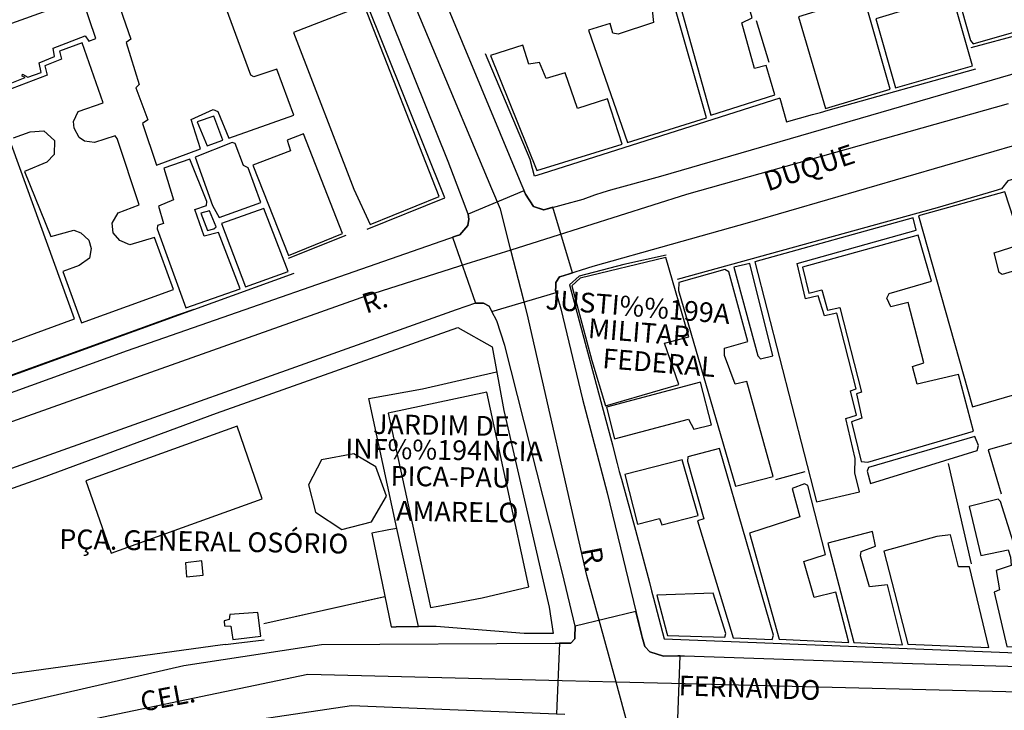
# Model space of a CAD drawing. Extents: x 186816 to 189382, y 1672669 to 1675069.
# Drawn here: x 187505 to 187629, y 1673180 to 1673267 of the extents above; entities that cross this region are included whole.
import ezdxf
from ezdxf.enums import TextEntityAlignment as Align

# ---------------------------------------------------------------- set-up
doc = ezdxf.new("R2010")
doc.units = 0
doc.header["$LTSCALE"] = 10
doc.header["$MEASUREMENT"] = 0
for name, color, linetype in [('V-AREA_VERDE', 3, 'CONTINUOUS'), ('V-CRUZAMENTO', 1, 'CONTINUOUS'), ('V-EDIFICACAO', 7, 'CONTINUOUS'), ('V-EDIFICACAO_IDENTIFICADA', 6, 'CONTINUOUS'), ('V-EIXO_DE_LOGRADOURO', 3, 'CONTINUOUS'), ('V-LOTE', 1, 'CONTINUOUS'), ('V-NOME_DOS_LOGRADOUROS', 7, 'CONTINUOUS'), ('V-QUADRA', 2, 'CONTINUOUS'), ('V-REFERENCIA', 84, 'CONTINUOUS'), ('V-TESTADA', 250, 'CONTINUOUS')]:
    doc.layers.add(name, color=color, linetype=linetype)

msp = doc.modelspace()

# ---------------------------------------------------------------- linework, layer by layer
at = {"layer": 'V-AREA_VERDE'}
msp.add_lwpolyline([(187502.08, 1673180.14), (187505.42, 1673180.88), (187525.47, 1673185.49), (187542.9, 1673188.14), (187572.46, 1673188.32), (187572.46, 1673188.32), (187574.44, 1673188.33), (187574.98, 1673188.86), (187574.98, 1673189.07), (187574.99, 1673190.48), (187573.41, 1673197.17), (187566.11, 1673226), (187565.08, 1673229.15), (187564.46, 1673230.33), (187564.12, 1673230.97), (187563.39, 1673231.35), (187562.83, 1673231.37), (187562.38, 1673231.38), (187559.96, 1673230.54), (187498.16, 1673208.51)], dxfattribs=at)
at = {"layer": 'V-CRUZAMENTO', "flags": 128}
msp.add_lwpolyline([(187572.16, 1673243.51), (187571.02, 1673243.19), (187569.74, 1673243.61), (187568.7, 1673245.16), (187568.52, 1673245.59), (187561.47, 1673242.65), (187561.55, 1673241.99), (187561.4, 1673241.22), (187560.41, 1673240.04), (187559.98, 1673239.89), (187559.47, 1673239.72), (187562.38, 1673231.38), (187562.83, 1673231.37), (187563.39, 1673231.35), (187564.12, 1673230.97), (187564.46, 1673230.33), (187572.61, 1673232.71), (187572.53, 1673232.99), (187572.54, 1673233.42), (187572.55, 1673234), (187573.02, 1673234.71), (187573.47, 1673234.85), (187574.69, 1673235.23)], close=True, dxfattribs=at)
msp.add_lwpolyline([(187588.02, 1673178.75), (187588.29, 1673186.73), (187587.99, 1673186.74), (187586.2, 1673186.67), (187584.48, 1673187.21), (187583.82, 1673187.92), (187583.5, 1673189.07), (187583.4, 1673189.43), (187582.7, 1673192.35), (187574.99, 1673190.48), (187574.98, 1673189.07), (187574.98, 1673188.86), (187574.44, 1673188.33), (187573.01, 1673188.33), (187572.65, 1673179.36)], dxfattribs=at)
at = {"layer": 'V-EDIFICACAO'}
for points in [[(187581.63, 1673293.44), (187581.41, 1673293.08), (187584.75, 1673281.48), (187586.1, 1673281.51), (187589.5, 1673269.36), (187588.32, 1673269.04), (187592.2, 1673255.16), (187600.3, 1673257.73), (187599.18, 1673261.46), (187597.73, 1673261.1), (187596.09, 1673266.86), (187597.41, 1673267.5), (187595.45, 1673274.15), (187594.2, 1673274.02), (187593.27, 1673277.08), (187592.49, 1673277.14), (187591.85, 1673279.59), (187593.62, 1673280.07), (187591.66, 1673287.04), (187590.47, 1673286.69), (187588.12, 1673294.11), (187585.58, 1673293.53), (187585.26, 1673294.47), (187581.63, 1673293.44)], [(187620.2, 1673279.3), (187619.81, 1673279.71), (187619.14, 1673282.22), (187619.07, 1673281.45), (187618.43, 1673283.6), (187614.03, 1673282.19), (187617.76, 1673269.14), (187617.43, 1673268.66), (187613.06, 1673267.37), (187615.57, 1673258.63), (187625.31, 1673261.43), (187620.2, 1673279.3)], [(187620.84, 1673279.2), (187622.35, 1673273.86), (187625.15, 1673274.38), (187626.08, 1673271.23), (187623.41, 1673270.43), (187625.05, 1673264.61), (187625.41, 1673264.19), (187630.84, 1673265.76), (187631.16, 1673266.21), (187626.53, 1673280.93), (187620.84, 1673279.2)], [(187516.35, 1673271.77), (187518.76, 1673264.8), (187518.15, 1673264.38), (187519.82, 1673259.05), (187519.37, 1673258.63), (187520.88, 1673254.58), (187520.24, 1673254.1), (187522.01, 1673248.86), (187527.57, 1673250.92), (187526.38, 1673254.64), (187529.18, 1673255.87), (187529.76, 1673255.64), (187531.17, 1673252.27), (187539.4, 1673255.16), (187537.24, 1673261.01), (187534.32, 1673260.01), (187533.93, 1673260.24), (187529.85, 1673271.39), (187530.43, 1673271.87), (187528.79, 1673276.15), (187516.35, 1673271.77)], [(187500.89, 1673265.8), (187503.24, 1673259.11), (187505.36, 1673259.95), (187504.97, 1673260.11), (187505.04, 1673260.37), (187505.71, 1673259.98), (187507.39, 1673260.59), (187507.13, 1673261.81), (187509.09, 1673262.58), (187508.9, 1673263.64), (187512.95, 1673265.22), (187513.43, 1673264.54), (187514.33, 1673264.86), (187512.59, 1673270.04), (187500.89, 1673265.8)], [(187603.29, 1673267.63), (187606.7, 1673256.03), (187614.9, 1673258.47), (187611.55, 1673270.2), (187603.29, 1673267.63)], [(187539.33, 1673265.64), (187546.98, 1673245.81), (187549.04, 1673241.31), (187557.78, 1673244.87), (187548.3, 1673269.11), (187539.33, 1673265.64)], [(187584.75, 1673268.46), (187584.94, 1673266.92), (187580.47, 1673265.44), (187579.77, 1673265.54), (187579.44, 1673266.79), (187576.68, 1673265.93), (187581.63, 1673251.72), (187591.63, 1673254.84), (187587.54, 1673269.14), (187584.75, 1673268.46)], [(187570.48, 1673261.84), (187569.13, 1673261.65), (187568.36, 1673264.03), (187564.27, 1673262.74), (187570.16, 1673248.18), (187580.96, 1673251.49), (187579.09, 1673257.22), (187575.3, 1673256.03), (187573.72, 1673260.53), (187571.35, 1673259.82), (187570.48, 1673261.84)], [(187501.12, 1673258.28), (187502.56, 1673258.85), (187501.28, 1673262.33), (187489.03, 1673257.7), (187492.47, 1673246.61), (187499.16, 1673248.7), (187500.19, 1673245.71), (187498.96, 1673245.32), (187500.03, 1673242.3), (187501.28, 1673242.69), (187502.44, 1673239.63), (187495.56, 1673237.06), (187499.38, 1673224.91), (187511.6, 1673229.38), (187501.12, 1673258.28)], [(187527.15, 1673254.32), (187528.41, 1673251.27), (187530.4, 1673252.01), (187529.27, 1673255.06), (187527.15, 1673254.32)], [(187538.56, 1673252.01), (187538.95, 1673250.66), (187534.19, 1673248.83), (187538.69, 1673237.42), (187545.54, 1673240.21), (187540.62, 1673252.82), (187538.56, 1673252.01)], [(187531.97, 1673251.59), (187531.56, 1673251.72), (187526.89, 1673249.86), (187529.08, 1673243.75), (187529.95, 1673242.21), (187535.22, 1673244.1), (187533.61, 1673248.51), (187533.03, 1673248.79), (187531.97, 1673251.59)], [(187526.83, 1673243.23), (187528.31, 1673243.72), (187528.37, 1673244.26), (187526.22, 1673249.6), (187522.94, 1673248.47), (187524.13, 1673244.46), (187522.23, 1673243.65), (187522.88, 1673241.47), (187522.14, 1673241.21), (187522.07, 1673240.79), (187525.71, 1673230.8), (187532.58, 1673233.17), (187529.83, 1673240.33), (187528.02, 1673239.86), (187526.83, 1673243.23)], [(187629.07, 1673235.01), (187628.68, 1673235.26), (187628.04, 1673237.74), (187632.16, 1673239.06), (187631.96, 1673240.31), (187631.09, 1673240.28), (187629.42, 1673245.45), (187618.5, 1673242.43), (187625.31, 1673218.26), (187636.46, 1673221.51), (187637.46, 1673222.05), (187633.25, 1673235.94), (187632.73, 1673236.1), (187629.07, 1673235.01)], [(187527.63, 1673242.75), (187528.45, 1673240.56), (187529.27, 1673240.79), (187529.54, 1673241.02), (187528.69, 1673243.08), (187527.63, 1673242.75)], [(187530.21, 1673241.47), (187533.26, 1673233.43), (187538.66, 1673235.39), (187535.6, 1673243.36), (187530.21, 1673241.47)], [(187606.57, 1673229.77), (187605.77, 1673232.31), (187604.19, 1673231.92), (187603.13, 1673236.39), (187618.17, 1673240.6), (187617.82, 1673242.17), (187597.76, 1673236.61), (187605.57, 1673206.21), (187611.01, 1673207.49), (187610.4, 1673209.9), (187610.46, 1673211.7), (187609.27, 1673216.75), (187610.62, 1673217.17), (187609.88, 1673220.29), (187610.59, 1673220.51), (187608.15, 1673230.09), (187606.57, 1673229.77)], [(187618.33, 1673221.12), (187617.72, 1673223.34), (187619.14, 1673223.82), (187617.15, 1673231.44), (187614.99, 1673230.92), (187614.48, 1673232.02), (187614.77, 1673232.6), (187620.13, 1673234.14), (187618.43, 1673239.99), (187603.81, 1673235.94), (187604.61, 1673232.63), (187606.22, 1673233.05), (187606.96, 1673230.47), (187608.53, 1673230.83), (187611.26, 1673220.09), (187610.62, 1673219.9), (187611.3, 1673216.81), (187610.01, 1673216.33), (187611.2, 1673211.32), (187612.07, 1673211.25), (187625.44, 1673215.18), (187623.54, 1673222.34), (187618.33, 1673221.12)], [(187597.12, 1673236.39), (187595.1, 1673235.91), (187598.12, 1673224.72), (187598.47, 1673224.34), (187600.05, 1673224.72), (187597.12, 1673236.39)], [(187596.74, 1673221.47), (187595.26, 1673221.12), (187593.91, 1673224.75), (187593.91, 1673225.69), (187596.86, 1673226.52), (187594.45, 1673235.33), (187593.97, 1673235.62), (187588.12, 1673233.98), (187588.09, 1673232.98), (187595.29, 1673208.2), (187600.08, 1673209.42), (187596.74, 1673221.47)], [(187578.99, 1673218.2), (187579.99, 1673214.21), (187589.34, 1673216.69), (187590.02, 1673215.43), (187592.27, 1673215.98), (187590.89, 1673221.38), (187578.99, 1673218.2)], [(187612.16, 1673210.58), (187611.97, 1673210.1), (187612.42, 1673208.55), (187625.92, 1673212.73), (187626.08, 1673213.34), (187625.63, 1673214.47), (187612.16, 1673210.58)], [(187589.28, 1673211.9), (187589.22, 1673211.35), (187591.3, 1673204.05), (187590.5, 1673203.8), (187595, 1673188.98), (187599.95, 1673188.79), (187600.11, 1673189.33), (187593.3, 1673212.99), (187589.28, 1673211.9)], [(187581.28, 1673209.68), (187582.92, 1673203.41), (187585.68, 1673204.12), (187585.97, 1673203.32), (187590.57, 1673204.47), (187588.54, 1673211.54), (187581.28, 1673209.68)], [(187597.06, 1673202.25), (187600.85, 1673188.82), (187609.66, 1673188.43), (187608.02, 1673194.77), (187605.25, 1673194.09), (187603.97, 1673198.66), (187606.7, 1673199.56), (187604.45, 1673208.3), (187604.03, 1673208.49), (187602.49, 1673207.91), (187603.45, 1673204.34), (187597.06, 1673202.25)], [(187624.89, 1673205.63), (187626.38, 1673199.44), (187629.82, 1673200.16), (187630.13, 1673199.2), (187630.23, 1673198.17), (187628.33, 1673197.53), (187628.75, 1673195.09), (187628.04, 1673194.77), (187629.68, 1673187.92), (187634.69, 1673187.73), (187628.88, 1673206.27), (187628.56, 1673206.56), (187624.89, 1673205.63)], [(187607.02, 1673201), (187610.3, 1673188.43), (187616.44, 1673188.11), (187614.54, 1673195.73), (187612.26, 1673195.44), (187611.14, 1673199.39), (187611.23, 1673199.94), (187613.03, 1673200.62), (187612.65, 1673202.48), (187607.02, 1673201)], [(187620.81, 1673201.84), (187614.09, 1673199.97), (187617.11, 1673188.18), (187627.37, 1673187.79), (187624.92, 1673197.98), (187623.54, 1673197.98), (187622.55, 1673202.06), (187620.81, 1673201.84)], [(187525.67, 1673198.49), (187525.8, 1673196.73), (187527.92, 1673196.92), (187527.73, 1673198.75), (187525.67, 1673198.49)], [(187586.61, 1673189.57), (187586.68, 1673189.3), (187593.97, 1673189.08), (187594.07, 1673189.53), (187592.49, 1673194.64), (187585.36, 1673194.41), (187586.61, 1673189.57)], [(187531.3, 1673191.94), (187531.2, 1673191.33), (187530.56, 1673191.17), (187530.62, 1673190.52), (187531.39, 1673190.49), (187531.65, 1673188.79), (187535.19, 1673189.21), (187534.83, 1673192.19), (187531.3, 1673191.94)]]:
    msp.add_lwpolyline(points, close=True, dxfattribs=at)
msp.add_lwpolyline([(187503.91, 1673252.3), (187506.02, 1673253.07), (187507.74, 1673253.21), (187509.07, 1673251.98), (187509.04, 1673250.19), (187508.12, 1673249.24), (187505.3, 1673248.06), (187508.61, 1673239.79), (187511.53, 1673240.6), (187512.43, 1673240.28), (187513.43, 1673239.35), (187513.72, 1673238.28), (187513.52, 1673237.06), (187512.21, 1673236.13), (187510.12, 1673235.39), (187512.5, 1673228.87), (187524.13, 1673233.08), (187521.74, 1673239.68), (187518.63, 1673238.77), (187517.35, 1673239.31), (187516.51, 1673240.28), (187516.38, 1673241.5), (187517.15, 1673242.82), (187519.82, 1673243.81), (187517, 1673252.2), (187516.75, 1673252.56), (187514.14, 1673251.72), (187514.14, 1673251.72), (187512.88, 1673251.88), (187512.21, 1673252.36), (187511.56, 1673253.52), (187511.5, 1673254.39), (187512.06, 1673255.63), (187515.23, 1673256.73), (187512.59, 1673264.35), (187509.73, 1673263.29), (187509.96, 1673262.26), (187507.87, 1673261.43), (187508.16, 1673260.24), (187501.92, 1673257.89)], dxfattribs=at)
at = {"layer": 'V-EDIFICACAO_IDENTIFICADA'}
for points in [[(187578.83, 1673218.39), (187588.15, 1673221.09), (187586.31, 1673226.32), (187589.4, 1673227.12), (187586.49, 1673237.14), (187575.65, 1673234.54), (187574.59, 1673233.58), (187577.11, 1673224.1), (187578.83, 1673218.39)], [(187545.47, 1673202.72), (187549.21, 1673203.68), (187551.13, 1673206.94), (187549.78, 1673210.67), (187547, 1673212.3), (187542.88, 1673211.53), (187541.25, 1673208.38), (187542.11, 1673204.93), (187545.47, 1673202.72)]]:
    msp.add_lwpolyline(points, close=True, dxfattribs=at)
at = {"layer": 'V-EIXO_DE_LOGRADOURO'}
for points in [[(187582.15, 1673176.22), (187580.19, 1673183.39), (187578.63, 1673189.07), (187576.48, 1673196.9), (187568.93, 1673230.07), (187568.47, 1673231.86), (187566.87, 1673238.09), (187565.54, 1673243.26), (187564.46, 1673245.84), (187549.51, 1673281.51), (187532.82, 1673323.3), (187530.65, 1673328.73), (187529.34, 1673332.01), (187528.13, 1673335.14), (187513.88, 1673372.15), (187498.42, 1673412.85), (187491.59, 1673429.12)], [(187629.82, 1673256.61), (187589.11, 1673245.12), (187572.06, 1673239.73), (187566.87, 1673238.09), (187561.18, 1673236.29), (187548.59, 1673232.31), (187490.62, 1673211.73), (187482.04, 1673208.68), (187467.93, 1673203.67), (187432.5, 1673190.66), (187427.41, 1673188.79), (187426.9, 1673188.6), (187421.63, 1673186.59), (187386.7, 1673173.34), (187345.62, 1673158.08)], [(187673.57, 1673181.07), (187588.92, 1673183.17), (187580.19, 1673183.39), (187573.38, 1673183.56), (187541.17, 1673184.36), (187503.76, 1673176.54), (187503.38, 1673176.43), (187493.84, 1673173.55), (187485.29, 1673170.98), (187466.26, 1673163.45), (187446.38, 1673155.92), (187444.72, 1673155.33), (187439.94, 1673153.63), (187438.71, 1673153.2)]]:
    msp.add_lwpolyline(points, dxfattribs=at)
at = {"layer": 'V-LOTE', "flags": 128}
for points in [[(187597.94, 1673267.16), (187599.54, 1673261.89)], [(187622.24, 1673211.07), (187625.16, 1673198.37)], [(187600.42, 1673209.04), (187604.14, 1673210.04)], [(187555.15, 1673190.42), (187552.44, 1673202.86)], [(187550.92, 1673194.2), (187535.57, 1673190.77)], [(187557.39, 1673190.43), (187555.15, 1673190.42)]]:
    msp.add_lwpolyline(points, dxfattribs=at)
at = {"layer": 'V-LOTE'}
for points in [[(187600.91, 1673257.34), (187601.75, 1673254.33), (187605.06, 1673255.24), (187606.06, 1673255.51)], [(187526.73, 1673230.58), (187524.73, 1673229.91), (187489.36, 1673217.09), (187489.36, 1673217.04)], [(187530.73, 1673188.16), (187530.07, 1673188.07), (187500.3, 1673183.96), (187493.54, 1673204.33), (187507.54, 1673209.31), (187529.58, 1673217.43), (187560.13, 1673228.31), (187564.48, 1673225.84), (187565.98, 1673217.8), (187571.7, 1673192.87), (187572.22, 1673189.56), (187568.53, 1673189.56), (187557.39, 1673190.43)], [(187552.44, 1673202.86), (187548.86, 1673219.28), (187555.69, 1673220.51), (187565.04, 1673222.68)], [(187632.22, 1673214.2), (187627.31, 1673212.79), (187628.94, 1673207.23)], [(187579.72, 1673213.45), (187580, 1673212.37), (187580.33, 1673211.08), (187580.59, 1673210.05)], [(187582.66, 1673202.63), (187584.4, 1673196.02), (187584.68, 1673194.97)]]:
    msp.add_lwpolyline(points, dxfattribs=at)
at = {"layer": 'V-QUADRA'}
for points in [[(187637.74, 1673361.76), (187628.18, 1673358.15), (187577.92, 1673340.68), (187539.21, 1673326.97), (187538.29, 1673326.56), (187536.97, 1673325.98), (187536.88, 1673325.94), (187536.07, 1673325.02), (187536.11, 1673324.57), (187536.24, 1673323.29), (187567.91, 1673247.06), (187567.91, 1673247.06), (187568.7, 1673245.16), (187569.74, 1673243.61), (187571.01, 1673243.19), (187571.06, 1673243.2), (187576, 1673244.55), (187577.51, 1673245.08), (187578.56, 1673245.44), (187579.51, 1673245.7), (187585.87, 1673247.43), (187660.7, 1673269.19)], [(187489.35, 1673214.9), (187518.31, 1673225.37), (187559.98, 1673239.89), (187560.41, 1673240.04), (187561.4, 1673241.22), (187561.55, 1673241.99), (187561.47, 1673242.65), (187560.75, 1673244.53), (187558.93, 1673249.32), (187533.27, 1673313.1), (187529.46, 1673321.67), (187529.27, 1673321.94), (187528.94, 1673322.38), (187528.24, 1673322.89), (187527.14, 1673322.72), (187526.16, 1673322.57), (187520.61, 1673320.78), (187477.06, 1673306.23)], [(187661.27, 1673260.25), (187597.08, 1673241.57), (187577.26, 1673236.01), (187573.47, 1673234.85), (187573.02, 1673234.71), (187572.55, 1673234), (187572.54, 1673233.42), (187572.53, 1673232.99), (187573.21, 1673230.66), (187575.94, 1673219.2), (187579.07, 1673207.37), (187583.4, 1673189.43), (187583.5, 1673189.07), (187583.82, 1673187.92), (187584.48, 1673187.21), (187586.2, 1673186.67), (187587.99, 1673186.74), (187588.86, 1673186.71), (187617.7, 1673185.76), (187617.7, 1673185.76), (187682.65, 1673183.92)], [(187502.08, 1673180.14), (187505.42, 1673180.88), (187525.47, 1673185.49), (187542.9, 1673188.14), (187542.9, 1673188.14), (187572.46, 1673188.32), (187574.44, 1673188.33), (187574.98, 1673188.86), (187574.98, 1673189.07), (187574.99, 1673190.48), (187573.41, 1673197.17), (187566.11, 1673226), (187565.08, 1673229.15), (187564.46, 1673230.33), (187564.12, 1673230.97), (187563.39, 1673231.35), (187562.83, 1673231.37), (187562.38, 1673231.38), (187559.96, 1673230.54), (187498.16, 1673208.51)], [(187573.69, 1673179.31), (187546.7, 1673180.4), (187531.06, 1673178.06)]]:
    msp.add_lwpolyline(points, dxfattribs=at)
at = {"layer": 'V-REFERENCIA'}
for points in [[(187556.69, 1673192.84), (187557.66, 1673193.03), (187563.21, 1673194.06), (187569.14, 1673195.47), (187563.82, 1673220.09), (187551.34, 1673217.45), (187556.47, 1673193.84), (187556.69, 1673192.84)], [(187513.03, 1673208.88), (187516.24, 1673199.73), (187535.39, 1673206.61), (187532.23, 1673215.8), (187513.03, 1673208.88)]]:
    msp.add_lwpolyline(points, dxfattribs=at)
at = {"layer": 'V-REFERENCIA', "flags": 128}
for points in [[(187552.44, 1673202.86), (187551.43, 1673202.67), (187549.24, 1673202.25), (187551.71, 1673190.4), (187551.71, 1673190.4)], [(187551.71, 1673190.4), (187552.35, 1673190.4), (187555.15, 1673190.42)]]:
    msp.add_lwpolyline(points, dxfattribs=at)
at = {"layer": 'V-TESTADA'}
for points in [[(187548.68, 1673240.73), (187558.52, 1673244.72), (187548.45, 1673269.74)], [(187600.91, 1673257.34), (187570.81, 1673247.75), (187569.84, 1673247.44), (187569.59, 1673248.43), (187569.31, 1673249.57), (187563.66, 1673262.93)], [(187606.06, 1673255.51), (187607.06, 1673255.81), (187625.73, 1673261.05)], [(187637.19, 1673249.07), (187629.78, 1673246.85), (187629, 1673245.85), (187628, 1673245.55), (187620.86, 1673243.42), (187587.94, 1673234.38)], [(187586.53, 1673237.44), (187581.16, 1673236.25), (187575.51, 1673234.78), (187574.28, 1673233.69), (187579.47, 1673214.37), (187579.72, 1673213.45)], [(187530.73, 1673188.16), (187530.07, 1673188.07), (187500.3, 1673183.96), (187493.54, 1673204.33), (187507.54, 1673209.31), (187529.58, 1673217.43), (187560.13, 1673228.31), (187564.48, 1673225.84), (187565.98, 1673217.8), (187571.7, 1673192.87), (187572.22, 1673189.56), (187568.53, 1673189.56), (187557.39, 1673190.43)], [(187579.72, 1673213.45), (187580, 1673212.37), (187580.33, 1673211.08), (187580.59, 1673210.05)], [(187580.59, 1673210.05), (187580.86, 1673209.08), (187582.66, 1673202.63)], [(187582.66, 1673202.63), (187584.4, 1673196.02), (187584.68, 1673194.97)], [(187582.66, 1673202.63), (187584.4, 1673196.02), (187584.68, 1673194.97)], [(187584.68, 1673194.97), (187584.93, 1673194.02), (187586.26, 1673188.87), (187630.84, 1673187.1), (187653.58, 1673186.68), (187671.48, 1673186.59), (187672.81, 1673186.62)], [(187530.73, 1673188.16), (187532.07, 1673188.34), (187535.64, 1673188.74)]]:
    msp.add_lwpolyline(points, dxfattribs=at)
at = {"layer": 'V-TESTADA', "flags": 128}
for points in [[(187625.16, 1673263.74), (187631.43, 1673265.43)], [(187538.7, 1673237.05), (187546, 1673239.97)], [(187526.73, 1673230.58), (187539.41, 1673235.17)], [(187489.36, 1673217.04), (187526.73, 1673230.58)], [(187550.71, 1673194.15), (187535.57, 1673190.77)], [(187555.15, 1673190.42), (187552.35, 1673190.4)]]:
    msp.add_lwpolyline(points, dxfattribs=at)

# ---------------------------------------------------------------- texts
at = {"layer": 'V-NOME_DOS_LOGRADOUROS'}
for s, rotation, p in [('DUQUE', 18.1147, (187599.41, 1673245.51)), ('R.', 18.1147, (187548.53, 1673230.03)), ('R.', 280.7131, (187575.82, 1673200.24)), ('FERNANDO', 358.0181, (187588.08, 1673181.73)), ('CEL.', 10.6012, (187520.21, 1673179.63))]:
    msp.add_text(s, height=2.5, rotation=rotation, dxfattribs=at).set_placement(p)
for s, rotation, p in [('JUSTI%%199A', 355.3759, (187582.93, 1673230.6)), ('MILITAR', 355.3759, (187583.07, 1673227.38)), ('FEDERAL', 355.3759, (187585.61, 1673223.51)), ('JARDIM DE', 359.046, (187558.07, 1673215.6)), ('INF%%194NCIA', 359.046, (187558.41, 1673212.46)), ('PICA-PAU', 359.046, (187559.27, 1673209.06)), ('AMARELO', 359.046, (187560.08, 1673204.64)), ('PÇA. GENERAL OSÓRIO', 359.046, (187527.98, 1673200.89))]:
    msp.add_text(s, height=2.5, rotation=rotation, dxfattribs=at).set_placement(p, align=Align.MIDDLE)

doc.saveas('drawing.dxf')
